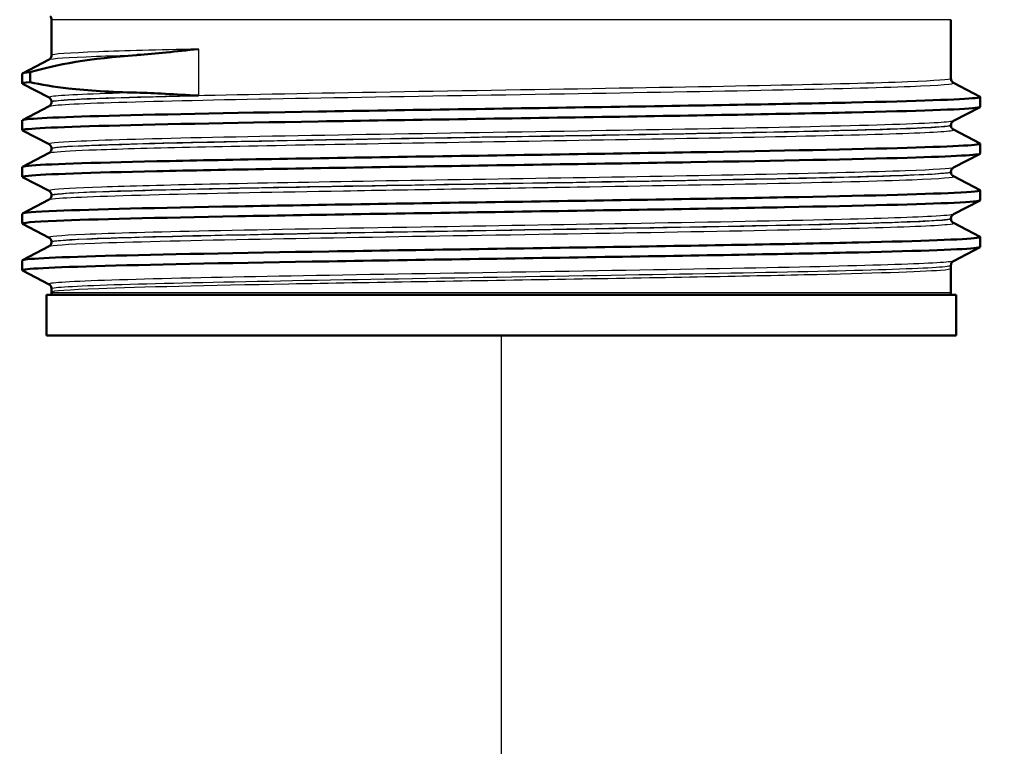
# Model space of a CAD drawing. Units: millimetres. Extents: x 0 to 2100, y 0 to 4301.
# Drawn here: x 655 to 703, y 1502 to 1538 of the extents above; entities that cross this region are included whole.
import ezdxf

# ---------------------------------------------------------------- set-up
doc = ezdxf.new("R2010")
doc.units = ezdxf.units.MM
doc.header["$LTSCALE"] = 10
for name, color, linetype, lineweight in [('Dimensions(ISO)', 7, 'Continuous', 25), ('Visible Edges(ISO)', 7, 'Continuous', 50), ('Visible Tangent Edges(ISO)', 7, 'Continuous', 25)]:
    doc.layers.add(name, color=color, linetype=linetype, lineweight=lineweight)
doc.styles.add('Text_3.5mm', font='arial.ttf', dxfattribs={"width": 0.9})
doc.dimstyles.new('KS-STANDARD', dxfattribs={"dimscale": 10, "dimtxt": 3.5, "dimasz": 2.5, "dimexe": 3.175, "dimexo": 0, "dimgap": 0.8, "dimtad": 1, "dimdec": 1, "dimrnd": 1e-08, "dimtxsty": 'Text_3.5mm', "dimcen": 0.09, "dimdle": 10, "dimclrd": 7, "dimclre": 7, "dimclrt": 7, "dimadec": 0, "dimazin": 2, "dimtfac": 0.714286, "dimtdec": 4, "dimtmove": 0, "dimatfit": 3, "dimfxl": 1, "dimtolj": 1, "dimlwd": 25, "dimlwe": 25, "dimarcsym": 0})

# ---------------------------------------------------------------- blocks, each defined once
blk = doc.blocks.new('*D36')
at = {"layer": 'Defpoints', "color": 0, "linetype": 'Continuous', "transparency": 16777216}
for p in [(678.346, 1522.026), (678.346, 1315.252), (869.263, 1315.252)]:
    blk.add_point(p, dxfattribs=at)
at = {"layer": 'Dimensions(ISO)', "color": 7, "linetype": 'Continuous', "lineweight": 25, "transparency": 16777216}
for p, q in [((678.346, 1522.026), (678.346, 1283.502)), ((844.263, 1315.252), (703.346, 1315.252))]:
    blk.add_line(p, q, dxfattribs=at)
at = {"layer": 'Dimensions(ISO)', "color": 7, "linetype": 'Continuous', "transparency": 16777216}
for points in [[(703.346, 1319.419), (703.346, 1311.085), (678.346, 1315.252)], [(844.263, 1319.419), (844.263, 1311.085), (869.263, 1315.252)]]:
    blk.add_solid(points, dxfattribs=at)
at = {"layer": 'Dimensions(ISO)', "color": 7, "linetype": 'Continuous', "lineweight": 25, "transparency": 16777216, "insert": (743.53, 1341.122), "char_height": 35, "attachment_point": 4, "style": 'Text_3.5mm'}
blk.add_mtext('\\A1;191', dxfattribs=at)

msp = doc.modelspace()

# ---------------------------------------------------------------- linework, layer by layer
at = {"layer": 'Visible Edges(ISO)'}
for p, q in [((656.096, 1535.879), (656.096, 1537.637)), ((700.596, 1534.724), (700.596, 1537.637)), ((654.657, 1534.983), (655.973, 1535.668)), ((654.646, 1534.482), (654.646, 1534.972)), ((655.029, 1534.548), (655.029, 1535.038)), ((655.973, 1533.785), (654.657, 1534.471)), ((700.72, 1534.514), (702.036, 1533.828)), ((702.046, 1533.327), (702.046, 1533.817)), ((654.657, 1532.674), (655.973, 1533.359)), ((656.096, 1533.57), (656.096, 1533.575)), ((702.036, 1533.316), (700.72, 1532.631)), ((654.646, 1532.173), (654.646, 1532.663)), ((700.596, 1532.415), (700.596, 1532.421)), ((655.973, 1531.476), (654.657, 1532.162)), ((700.72, 1532.205), (702.036, 1531.519)), ((656.096, 1531.261), (656.096, 1531.266)), ((702.046, 1531.018), (702.046, 1531.508)), ((654.657, 1530.365), (655.973, 1531.05)), ((702.036, 1531.007), (700.72, 1530.322)), ((654.646, 1529.864), (654.646, 1530.354)), ((655.973, 1529.167), (654.657, 1529.853)), ((700.596, 1530.106), (700.596, 1530.112)), ((700.72, 1529.896), (702.036, 1529.21)), ((656.096, 1528.952), (656.096, 1528.957)), ((702.046, 1528.709), (702.046, 1529.199)), ((654.657, 1528.056), (655.973, 1528.741)), ((702.036, 1528.698), (700.72, 1528.013)), ((654.646, 1527.555), (654.646, 1528.045)), ((655.973, 1526.858), (654.657, 1527.544)), ((700.596, 1527.797), (700.596, 1527.803)), ((700.72, 1527.587), (702.036, 1526.901)), ((702.046, 1526.4), (702.046, 1526.89)), ((654.657, 1525.747), (655.973, 1526.432)), ((656.096, 1526.643), (656.096, 1526.648)), ((702.036, 1526.389), (700.72, 1525.704)), ((654.646, 1525.246), (654.646, 1525.736)), ((700.596, 1525.336), (700.596, 1525.494)), ((655.973, 1524.549), (654.657, 1525.235)), ((700.596, 1525.336), (700.596, 1524.126)), ((700.846, 1524.026), (655.846, 1524.026)), ((655.846, 1524.026), (655.846, 1522.026)), ((656.096, 1524.182), (656.096, 1524.339)), ((656.096, 1524.182), (656.096, 1524.126)), ((700.846, 1524.026), (700.846, 1522.026)), ((700.846, 1522.026), (655.846, 1522.026))]:
    msp.add_line(p, q, dxfattribs=at)
for centre, radius, start, end in [((655.846, 1537.637), 0.25, 0, 45), ((656.196, 1524.126), 0.1, 180, 270), ((700.496, 1524.126), 0.1, 270, 0)]:
    msp.add_arc(centre, radius, start, end, dxfattribs=at)
for points, knots in [([(660.3, 1535.889), (660.31, 1535.89), (660.321, 1535.891), (660.789, 1535.926), (661.266, 1535.971), (662.272, 1536.071), (662.803, 1536.127), (663.357, 1536.183), (663.363, 1536.184), (663.368, 1536.184)], [0, 0, 0, 0, 0.0049071, 0.0049071, 0.2195789, 0.2195789, 0.44227, 0.44227, 0.4444334, 0.4444334, 0.4444334, 0.4444334]), ([(656.096, 1535.879), (656.096, 1535.847), (656.09, 1535.816), (656.071, 1535.766), (656.058, 1535.746), (656.035, 1535.716), (656.024, 1535.705), (656.005, 1535.688), (655.997, 1535.683), (655.983, 1535.674), (655.978, 1535.671), (655.973, 1535.668)], [59.40081974, 59.40081974, 59.40081974, 59.40081974, 59.41493451, 59.41493451, 59.42904928, 59.42904928, 59.44316406, 59.44316406, 59.45727883, 59.45727883, 59.4713936, 59.4713936, 59.4713936, 59.4713936]), ([(700.596, 1534.724), (700.596, 1534.693), (700.603, 1534.662), (700.622, 1534.611), (700.635, 1534.592), (700.658, 1534.561), (700.669, 1534.55), (700.688, 1534.534), (700.696, 1534.528), (700.71, 1534.519), (700.715, 1534.516), (700.72, 1534.514)], [52.33163227, 52.33163227, 52.33163227, 52.33163227, 52.34574719, 52.34574719, 52.35986212, 52.35986212, 52.37397704, 52.37397704, 52.38809196, 52.38809196, 52.40220688, 52.40220688, 52.40220688, 52.40220688]), ([(660.3, 1534.03), (659.027, 1534.059), (657.898, 1534.131), (656.201, 1534.323), (655.566, 1534.426), (655.029, 1534.548)], [-1.050949, -1.050949, -1.050949, -1.050949, -0.451464, -0.451464, 0, 0, 0, 0]), ([(654.647, 1532.663), (654.65, 1532.733), (655.979, 1532.803), (658.437, 1532.874), (661.028, 1532.948), (664.864, 1533.022), (669.278, 1533.096), (673.689, 1533.17), (678.659, 1533.244), (683.327, 1533.318), (688.022, 1533.393), (692.391, 1533.467), (695.669, 1533.541), (698.94, 1533.616), (701.109, 1533.69), (701.799, 1533.764), (701.998, 1533.786), (702.074, 1533.807), (702.03, 1533.828)], [25.55709, 25.55709, 25.55709, 25.55709, 26.13046, 26.13046, 26.13046, 26.735235, 26.735235, 26.735235, 27.339609, 27.339609, 27.339609, 27.94754, 27.94754, 27.94754, 28.554197, 28.554197, 28.554197, 28.72846, 28.72846, 28.72846, 28.72846]), ([(656.096, 1533.575), (656.096, 1533.606), (656.09, 1533.637), (656.071, 1533.688), (656.058, 1533.708), (656.035, 1533.738), (656.024, 1533.749), (656.005, 1533.765), (655.997, 1533.771), (655.983, 1533.78), (655.978, 1533.783), (655.973, 1533.785)], [1.87318366, 1.87318366, 1.87318366, 1.87318366, 1.88729901, 1.88729901, 1.90141436, 1.90141436, 1.91552971, 1.91552971, 1.92964505, 1.92964505, 1.9437604, 1.9437604, 1.9437604, 1.9437604]), ([(663.368, 1533.881), (663.363, 1533.881), (663.357, 1533.882), (662.79, 1533.914), (662.246, 1533.946), (661.23, 1533.998), (660.755, 1534.019), (660.3, 1534.03)], [-0.0021653, -0.0021653, -0.0021653, -0.0021653, 0, 0, 0.2284107, 0.2284107, 0.4428125, 0.4428125, 0.4428125, 0.4428125]), ([(654.657, 1532.162), (654.515, 1532.236), (655.852, 1532.309), (658.437, 1532.383), (661.028, 1532.457), (664.864, 1532.532), (669.278, 1532.606), (673.689, 1532.68), (678.659, 1532.754), (683.327, 1532.828), (688.022, 1532.902), (692.391, 1532.977), (695.669, 1533.051), (698.94, 1533.125), (701.109, 1533.2), (701.799, 1533.274), (701.964, 1533.292), (702.044, 1533.309), (702.042, 1533.327)], [25.527312, 25.527312, 25.527312, 25.527312, 26.13046, 26.13046, 26.13046, 26.735235, 26.735235, 26.735235, 27.339609, 27.339609, 27.339609, 27.94754, 27.94754, 27.94754, 28.554197, 28.554197, 28.554197, 28.698683, 28.698683, 28.698683, 28.698683]), ([(656.096, 1533.57), (656.096, 1533.538), (656.09, 1533.507), (656.071, 1533.457), (656.058, 1533.437), (656.035, 1533.407), (656.024, 1533.396), (656.005, 1533.379), (655.997, 1533.374), (655.983, 1533.365), (655.978, 1533.362), (655.973, 1533.359)], [45.26244381, 45.26244381, 45.26244381, 45.26244381, 45.27655894, 45.27655894, 45.29067407, 45.29067407, 45.3047892, 45.3047892, 45.31890434, 45.31890434, 45.33301947, 45.33301947, 45.33301947, 45.33301947]), ([(700.596, 1532.421), (700.596, 1532.452), (700.603, 1532.483), (700.622, 1532.533), (700.635, 1532.553), (700.658, 1532.583), (700.669, 1532.594), (700.688, 1532.611), (700.696, 1532.616), (700.71, 1532.625), (700.715, 1532.628), (700.72, 1532.631)], [8.94237274, 8.94237274, 8.94237274, 8.94237274, 8.95648835, 8.95648835, 8.97060396, 8.97060396, 8.98471957, 8.98471957, 8.99883518, 8.99883518, 9.01295079, 9.01295079, 9.01295079, 9.01295079]), ([(700.596, 1532.415), (700.596, 1532.384), (700.603, 1532.353), (700.622, 1532.302), (700.635, 1532.283), (700.658, 1532.252), (700.669, 1532.241), (700.688, 1532.225), (700.696, 1532.219), (700.71, 1532.21), (700.715, 1532.207), (700.72, 1532.205)], [38.1932543, 38.1932543, 38.1932543, 38.1932543, 38.20736968, 38.20736968, 38.22148506, 38.22148506, 38.23560045, 38.23560045, 38.24971583, 38.24971583, 38.26383121, 38.26383121, 38.26383121, 38.26383121]), ([(654.651, 1530.354), (654.649, 1530.374), (654.751, 1530.394), (654.959, 1530.414), (655.734, 1530.488), (657.976, 1530.562), (661.295, 1530.636), (664.614, 1530.71), (668.996, 1530.784), (673.681, 1530.858), (678.364, 1530.932), (683.329, 1531.007), (687.717, 1531.081), (692.103, 1531.155), (695.892, 1531.229), (698.428, 1531.303), (700.902, 1531.375), (702.168, 1531.447), (702.035, 1531.519)], [19.273905, 19.273905, 19.273905, 19.273905, 19.436627, 19.436627, 19.436627, 20.041692, 20.041692, 20.041692, 20.646537, 20.646537, 20.646537, 21.251172, 21.251172, 21.251172, 21.855609, 21.855609, 21.855609, 22.445275, 22.445275, 22.445275, 22.445275]), ([(656.096, 1531.266), (656.096, 1531.297), (656.09, 1531.328), (656.071, 1531.379), (656.058, 1531.399), (656.035, 1531.429), (656.024, 1531.44), (656.005, 1531.456), (655.997, 1531.462), (655.983, 1531.471), (655.978, 1531.474), (655.973, 1531.476)], [16.01156297, 16.01156297, 16.01156297, 16.01156297, 16.02567879, 16.02567879, 16.03979461, 16.03979461, 16.05391044, 16.05391044, 16.06802626, 16.06802626, 16.08214208, 16.08214208, 16.08214208, 16.08214208]), ([(656.096, 1531.261), (656.096, 1531.229), (656.09, 1531.198), (656.071, 1531.148), (656.058, 1531.128), (656.035, 1531.098), (656.024, 1531.087), (656.005, 1531.07), (655.997, 1531.065), (655.983, 1531.056), (655.978, 1531.053), (655.973, 1531.05)], [31.12406377, 31.12406377, 31.12406377, 31.12406377, 31.1381794, 31.1381794, 31.15229504, 31.15229504, 31.16641067, 31.16641067, 31.1805263, 31.1805263, 31.19464193, 31.19464193, 31.19464193, 31.19464193]), ([(654.663, 1529.853), (654.616, 1529.876), (654.713, 1529.9), (654.959, 1529.923), (655.734, 1529.998), (657.976, 1530.072), (661.295, 1530.146), (664.614, 1530.22), (668.996, 1530.294), (673.681, 1530.368), (678.364, 1530.442), (683.329, 1530.516), (687.717, 1530.59), (692.103, 1530.664), (695.892, 1530.738), (698.428, 1530.812), (700.777, 1530.881), (702.037, 1530.95), (702.045, 1531.018)], [19.244127, 19.244127, 19.244127, 19.244127, 19.436627, 19.436627, 19.436627, 20.041692, 20.041692, 20.041692, 20.646537, 20.646537, 20.646537, 21.251172, 21.251172, 21.251172, 21.855609, 21.855609, 21.855609, 22.415497, 22.415497, 22.415497, 22.415497]), ([(700.596, 1530.112), (700.596, 1530.143), (700.603, 1530.174), (700.622, 1530.224), (700.635, 1530.244), (700.658, 1530.274), (700.669, 1530.285), (700.688, 1530.302), (700.696, 1530.307), (700.71, 1530.316), (700.715, 1530.319), (700.72, 1530.322)], [23.0807541, 23.0807541, 23.0807541, 23.0807541, 23.09487005, 23.09487005, 23.108986, 23.108986, 23.12310194, 23.12310194, 23.13721789, 23.13721789, 23.15133383, 23.15133383, 23.15133383, 23.15133383]), ([(700.596, 1530.106), (700.596, 1530.075), (700.603, 1530.044), (700.622, 1529.993), (700.635, 1529.974), (700.658, 1529.943), (700.669, 1529.932), (700.688, 1529.916), (700.696, 1529.91), (700.71, 1529.901), (700.715, 1529.898), (700.72, 1529.896)], [24.05487242, 24.05487242, 24.05487242, 24.05487242, 24.06898826, 24.06898826, 24.08310409, 24.08310409, 24.09721993, 24.09721993, 24.11133577, 24.11133577, 24.12545161, 24.12545161, 24.12545161, 24.12545161]), ([(654.654, 1528.045), (654.657, 1528.092), (655.226, 1528.138), (656.343, 1528.185), (658.127, 1528.259), (661.303, 1528.334), (665.314, 1528.408), (669.323, 1528.483), (674.148, 1528.557), (678.946, 1528.632), (683.742, 1528.706), (688.489, 1528.78), (692.358, 1528.855), (696.225, 1528.929), (699.198, 1529.003), (700.757, 1529.078), (701.685, 1529.122), (702.111, 1529.166), (702.028, 1529.21)], [12.990719, 12.990719, 12.990719, 12.990719, 13.371381, 13.371381, 13.371381, 13.979271, 13.979271, 13.979271, 14.586826, 14.586826, 14.586826, 15.19406, 15.19406, 15.19406, 15.800982, 15.800982, 15.800982, 16.16209, 16.16209, 16.16209, 16.16209]), ([(656.096, 1528.957), (656.096, 1528.988), (656.09, 1529.019), (656.071, 1529.07), (656.058, 1529.09), (656.035, 1529.12), (656.024, 1529.131), (656.005, 1529.147), (655.997, 1529.153), (655.983, 1529.162), (655.978, 1529.165), (655.973, 1529.167)], [30.1499458, 30.1499458, 30.1499458, 30.1499458, 30.16406173, 30.16406173, 30.17817766, 30.17817766, 30.19229359, 30.19229359, 30.20640952, 30.20640952, 30.22052545, 30.22052545, 30.22052545, 30.22052545]), ([(656.096, 1528.952), (656.096, 1528.92), (656.09, 1528.889), (656.071, 1528.839), (656.058, 1528.819), (656.035, 1528.789), (656.024, 1528.778), (656.005, 1528.761), (655.997, 1528.756), (655.983, 1528.747), (655.978, 1528.744), (655.973, 1528.741)], [16.98568065, 16.98568065, 16.98568065, 16.98568065, 16.9997966, 16.9997966, 17.01391255, 17.01391255, 17.0280285, 17.0280285, 17.04214445, 17.04214445, 17.05626041, 17.05626041, 17.05626041, 17.05626041]), ([(654.663, 1527.544), (654.571, 1527.594), (655.138, 1527.644), (656.343, 1527.695), (658.127, 1527.769), (661.303, 1527.843), (665.314, 1527.918), (669.323, 1527.992), (674.148, 1528.067), (678.946, 1528.141), (683.742, 1528.216), (688.489, 1528.29), (692.358, 1528.364), (696.225, 1528.439), (699.198, 1528.513), (700.757, 1528.587), (701.609, 1528.628), (702.037, 1528.669), (702.038, 1528.709)], [12.960942, 12.960942, 12.960942, 12.960942, 13.371381, 13.371381, 13.371381, 13.979271, 13.979271, 13.979271, 14.586826, 14.586826, 14.586826, 15.19406, 15.19406, 15.19406, 15.800982, 15.800982, 15.800982, 16.132312, 16.132312, 16.132312, 16.132312]), ([(700.596, 1527.803), (700.596, 1527.834), (700.603, 1527.865), (700.622, 1527.915), (700.635, 1527.935), (700.658, 1527.965), (700.669, 1527.976), (700.688, 1527.993), (700.696, 1527.998), (700.71, 1528.007), (700.715, 1528.01), (700.72, 1528.013)], [37.2191375, 37.2191375, 37.2191375, 37.2191375, 37.23325328, 37.23325328, 37.24736906, 37.24736906, 37.26148484, 37.26148484, 37.27560062, 37.27560062, 37.2897164, 37.2897164, 37.2897164, 37.2897164]), ([(700.596, 1527.797), (700.596, 1527.766), (700.603, 1527.735), (700.622, 1527.684), (700.635, 1527.665), (700.658, 1527.634), (700.669, 1527.623), (700.688, 1527.607), (700.696, 1527.601), (700.71, 1527.592), (700.715, 1527.589), (700.72, 1527.587)], [9.91648908, 9.91648908, 9.91648908, 9.91648908, 9.930605, 9.930605, 9.94472092, 9.94472092, 9.95883684, 9.95883684, 9.97295276, 9.97295276, 9.98706868, 9.98706868, 9.98706868, 9.98706868]), ([(654.646, 1525.736), (654.647, 1525.809), (656.097, 1525.882), (658.752, 1525.956), (661.441, 1526.03), (665.354, 1526.104), (669.813, 1526.178), (674.271, 1526.252), (679.255, 1526.326), (683.9, 1526.4), (688.545, 1526.474), (692.831, 1526.548), (696.015, 1526.622), (699.199, 1526.696), (701.267, 1526.771), (701.862, 1526.845), (702.014, 1526.864), (702.07, 1526.882), (702.031, 1526.901)], [6.707534, 6.707534, 6.707534, 6.707534, 7.305011, 7.305011, 7.305011, 7.909992, 7.909992, 7.909992, 8.514864, 8.514864, 8.514864, 9.119629, 9.119629, 9.119629, 9.72429, 9.72429, 9.72429, 9.878904, 9.878904, 9.878904, 9.878904]), ([(656.096, 1526.648), (656.096, 1526.679), (656.09, 1526.71), (656.071, 1526.761), (656.058, 1526.781), (656.035, 1526.811), (656.024, 1526.822), (656.005, 1526.838), (655.997, 1526.844), (655.983, 1526.853), (655.978, 1526.856), (655.973, 1526.858)], [44.28832862, 44.28832862, 44.28832862, 44.28832862, 44.30244418, 44.30244418, 44.31655973, 44.31655973, 44.33067529, 44.33067529, 44.34479084, 44.34479084, 44.35890639, 44.35890639, 44.35890639, 44.35890639]), ([(654.657, 1525.235), (654.652, 1525.237), (654.648, 1525.24), (654.647, 1525.243), (654.611, 1525.317), (656.063, 1525.391), (658.752, 1525.465), (661.441, 1525.539), (665.354, 1525.613), (669.813, 1525.688), (674.271, 1525.762), (679.255, 1525.836), (683.9, 1525.91), (688.545, 1525.984), (692.831, 1526.058), (696.015, 1526.132), (699.199, 1526.206), (701.267, 1526.28), (701.862, 1526.354), (701.985, 1526.37), (702.045, 1526.385), (702.043, 1526.4)], [6.677756, 6.677756, 6.677756, 6.677756, 6.699917, 6.699917, 6.699917, 7.305011, 7.305011, 7.305011, 7.909992, 7.909992, 7.909992, 8.514864, 8.514864, 8.514864, 9.119629, 9.119629, 9.119629, 9.72429, 9.72429, 9.72429, 9.849127, 9.849127, 9.849127, 9.849127]), ([(656.096, 1526.643), (656.096, 1526.611), (656.09, 1526.58), (656.071, 1526.53), (656.058, 1526.51), (656.035, 1526.48), (656.024, 1526.469), (656.005, 1526.452), (655.997, 1526.447), (655.983, 1526.438), (655.978, 1526.435), (655.973, 1526.432)], [2.84729822, 2.84729822, 2.84729822, 2.84729822, 2.86141398, 2.86141398, 2.87552974, 2.87552974, 2.8896455, 2.8896455, 2.90376126, 2.90376126, 2.91787702, 2.91787702, 2.91787702, 2.91787702]), ([(700.596, 1525.494), (700.596, 1525.525), (700.603, 1525.556), (700.622, 1525.606), (700.635, 1525.626), (700.658, 1525.656), (700.669, 1525.667), (700.688, 1525.684), (700.696, 1525.689), (700.71, 1525.698), (700.715, 1525.701), (700.72, 1525.704)], [51.35751884, 51.35751884, 51.35751884, 51.35751884, 51.37163414, 51.37163414, 51.38574944, 51.38574944, 51.39986474, 51.39986474, 51.41398004, 51.41398004, 51.42809534, 51.42809534, 51.42809534, 51.42809534]), ([(656.096, 1524.339), (656.096, 1524.37), (656.09, 1524.401), (656.071, 1524.452), (656.058, 1524.472), (656.035, 1524.502), (656.024, 1524.513), (656.005, 1524.529), (655.997, 1524.535), (655.983, 1524.544), (655.978, 1524.547), (655.973, 1524.549)], [58.42670798, 58.42670798, 58.42670798, 58.42670798, 58.44082304, 58.44082304, 58.45493809, 58.45493809, 58.46905315, 58.46905315, 58.48316821, 58.48316821, 58.49728326, 58.49728326, 58.49728326, 58.49728326])]:
    msp.add_open_spline(points, degree=3, knots=knots, dxfattribs=at)
for points in [[(655.029, 1535.038), (656.279, 1535.428), (658.057, 1535.722), (660.3, 1535.889)], [(654.648, 1534.972), (654.648, 1534.994), (654.775, 1535.016), (655.029, 1535.038)], [(654.659, 1534.471), (654.61, 1534.496), (654.733, 1534.522), (655.029, 1534.548)]]:
    msp.add_open_spline(points, degree=3, dxfattribs=at)
at = {"layer": 'Visible Tangent Edges(ISO)'}
for p, q in [((700.596, 1537.637), (656.096, 1537.637)), ((663.368, 1536.184), (663.368, 1533.881)), ((700.594, 1524.126), (656.096, 1524.126))]:
    msp.add_line(p, q, dxfattribs=at)
for points, knots in [([(663.368, 1536.184), (663.367, 1536.184), (663.366, 1536.184), (663.365, 1536.184), (661.338, 1536.139), (659.656, 1536.094), (656.903, 1535.992), (656.101, 1535.935), (656.097, 1535.879)], [-61.273645, -61.273645, -61.273645, -61.273645, -61.273281, -61.273281, -61.273281, -60.441309, -60.441309, -59.40082, -59.40082, -59.40082, -59.40082]), ([(655.975, 1535.668), (656.08, 1535.721), (656.879, 1535.774), (658.882, 1535.848), (659.547, 1535.869), (660.3, 1535.889)], [59.471394, 59.471394, 59.471394, 59.471394, 60.441309, 60.441309, 60.825043, 60.825043, 60.825043, 60.825043]), ([(700.595, 1534.724), (700.592, 1534.67), (699.859, 1534.616), (696.912, 1534.502), (694.562, 1534.442), (688.69, 1534.321), (685.135, 1534.26), (677.634, 1534.135), (673.687, 1534.071), (666.684, 1533.947), (663.605, 1533.886), (658.76, 1533.76), (657.077, 1533.696), (656.204, 1533.611), (656.098, 1533.59), (656.099, 1533.57)], [-52.331632, -52.331632, -52.331632, -52.331632, -51.336318, -51.336318, -50.242373, -50.242373, -49.111234, -49.111234, -47.944109, -47.944109, -46.824188, -46.824188, -45.645857, -45.645857, -45.262444, -45.262444, -45.262444, -45.262444]), ([(655.975, 1533.359), (656.007, 1533.376), (656.111, 1533.393), (656.95, 1533.475), (658.643, 1533.539), (663.518, 1533.664), (666.616, 1533.725), (673.662, 1533.849), (677.633, 1533.913), (685.18, 1534.038), (688.756, 1534.1), (694.663, 1534.221), (697.026, 1534.28), (700.091, 1534.398), (700.828, 1534.456), (700.719, 1534.514)], [45.333019, 45.333019, 45.333019, 45.333019, 45.645857, 45.645857, 46.824188, 46.824188, 47.944109, 47.944109, 49.111234, 49.111234, 50.242373, 50.242373, 51.336318, 51.336318, 52.402207, 52.402207, 52.402207, 52.402207]), ([(660.3, 1534.03), (660.139, 1534.025), (659.981, 1534.021), (657.816, 1533.957), (656.53, 1533.899), (655.985, 1533.822), (655.94, 1533.803), (655.976, 1533.785)], [0.448238, 0.448238, 0.448238, 0.448238, 0.530473, 0.530473, 1.610485, 1.610485, 1.94376, 1.94376, 1.94376, 1.94376]), ([(656.099, 1533.575), (656.098, 1533.589), (656.147, 1533.604), (656.663, 1533.677), (657.941, 1533.736), (660.923, 1533.823), (662.076, 1533.852), (663.368, 1533.881)], [-1.873184, -1.873184, -1.873184, -1.873184, -1.610485, -1.610485, -0.530473, -0.530473, -0.000364, -0.000364, -0.000364, -0.000364]), ([(700.717, 1532.631), (700.662, 1532.602), (700.409, 1532.574), (698.939, 1532.481), (696.907, 1532.417), (691.559, 1532.293), (688.356, 1532.234), (681.3, 1532.113), (677.435, 1532.051), (669.975, 1531.926), (666.402, 1531.862), (660.725, 1531.738), (658.573, 1531.677), (656.339, 1531.569), (655.889, 1531.523), (655.976, 1531.476)], [9.012951, 9.012951, 9.012951, 9.012951, 9.534851, 9.534851, 10.715475, 10.715475, 11.809419, 11.809419, 12.940559, 12.940559, 14.107684, 14.107684, 15.227605, 15.227605, 16.082142, 16.082142, 16.082142, 16.082142]), ([(700.595, 1532.415), (700.596, 1532.4), (700.543, 1532.386), (700.014, 1532.312), (698.726, 1532.254), (694.767, 1532.138), (692.142, 1532.081), (686.233, 1531.969), (682.992, 1531.915), (676.639, 1531.81), (673.537, 1531.759), (667.987, 1531.661), (665.509, 1531.614), (661.36, 1531.522), (659.666, 1531.476), (657.404, 1531.392), (656.698, 1531.354), (656.181, 1531.298), (656.097, 1531.279), (656.096, 1531.261)], [-38.193254, -38.193254, -38.193254, -38.193254, -37.924418, -37.924418, -36.844407, -36.844407, -35.795659, -35.795659, -34.795936, -34.795936, -33.864545, -33.864545, -33.001464, -33.001464, -32.165201, -32.165201, -31.464091, -31.464091, -31.124064, -31.124064, -31.124064, -31.124064]), ([(656.1, 1531.266), (656.102, 1531.309), (656.551, 1531.351), (658.693, 1531.455), (660.833, 1531.516), (666.477, 1531.641), (670.029, 1531.704), (677.444, 1531.829), (681.286, 1531.891), (688.299, 1532.012), (691.483, 1532.071), (696.798, 1532.195), (698.817, 1532.26), (700.338, 1532.356), (700.593, 1532.388), (700.593, 1532.421)], [-16.011563, -16.011563, -16.011563, -16.011563, -15.227605, -15.227605, -14.107684, -14.107684, -12.940559, -12.940559, -11.809419, -11.809419, -10.715475, -10.715475, -9.534851, -9.534851, -8.942373, -8.942373, -8.942373, -8.942373]), ([(655.973, 1531.05), (656.001, 1531.065), (656.083, 1531.08), (656.568, 1531.133), (657.279, 1531.171), (659.555, 1531.254), (661.259, 1531.3), (665.434, 1531.392), (667.927, 1531.439), (673.511, 1531.537), (676.632, 1531.588), (683.024, 1531.693), (686.284, 1531.747), (692.228, 1531.859), (694.869, 1531.916), (698.85, 1532.032), (700.146, 1532.091), (700.706, 1532.168), (700.754, 1532.186), (700.718, 1532.205)], [31.194642, 31.194642, 31.194642, 31.194642, 31.464091, 31.464091, 32.165201, 32.165201, 33.001464, 33.001464, 33.864545, 33.864545, 34.795936, 34.795936, 35.795659, 35.795659, 36.844407, 36.844407, 37.924418, 37.924418, 38.263831, 38.263831, 38.263831, 38.263831]), ([(700.72, 1530.322), (700.616, 1530.269), (699.803, 1530.216), (696.745, 1530.104), (694.357, 1530.045), (688.634, 1529.929), (685.335, 1529.872), (678.628, 1529.76), (675.238, 1529.706), (669.093, 1529.601), (666.312, 1529.55), (661.756, 1529.452), (659.923, 1529.405), (657.279, 1529.313), (656.438, 1529.267), (655.985, 1529.204), (655.939, 1529.185), (655.973, 1529.167)], [23.151334, 23.151334, 23.151334, 23.151334, 24.127375, 24.127375, 25.207386, 25.207386, 26.256134, 26.256134, 27.255857, 27.255857, 28.187248, 28.187248, 29.050328, 29.050328, 29.886592, 29.886592, 30.220525, 30.220525, 30.220525, 30.220525]), ([(655.976, 1528.741), (656.018, 1528.764), (656.186, 1528.786), (657.327, 1528.874), (659.223, 1528.939), (664.282, 1529.061), (667.261, 1529.119), (674.201, 1529.24), (678.233, 1529.305), (685.476, 1529.425), (688.722, 1529.481), (694.585, 1529.6), (697.084, 1529.663), (700.124, 1529.782), (700.829, 1529.839), (700.72, 1529.896)], [17.05626, 17.05626, 17.05626, 17.05626, 17.470334, 17.470334, 18.664719, 18.664719, 19.717439, 19.717439, 20.898357, 20.898357, 21.933104, 21.933104, 23.083485, 23.083485, 24.125452, 24.125452, 24.125452, 24.125452]), ([(656.097, 1528.957), (656.097, 1528.971), (656.147, 1528.986), (656.57, 1529.046), (657.407, 1529.091), (660.036, 1529.184), (661.859, 1529.231), (666.388, 1529.328), (669.152, 1529.379), (675.261, 1529.484), (678.63, 1529.539), (685.296, 1529.65), (688.576, 1529.707), (694.263, 1529.823), (696.636, 1529.882), (699.776, 1529.997), (700.592, 1530.054), (700.596, 1530.111), (700.596, 1530.111), (700.596, 1530.112)], [-30.149946, -30.149946, -30.149946, -30.149946, -29.886592, -29.886592, -29.050328, -29.050328, -28.187248, -28.187248, -27.255857, -27.255857, -26.256134, -26.256134, -25.207386, -25.207386, -24.127375, -24.127375, -23.083485, -23.083485, -23.080754, -23.080754, -23.080754, -23.080754]), ([(700.596, 1530.106), (700.595, 1530.053), (699.895, 1530), (696.969, 1529.885), (694.485, 1529.822), (688.656, 1529.703), (685.43, 1529.647), (678.23, 1529.526), (674.222, 1529.462), (667.324, 1529.34), (664.364, 1529.283), (659.336, 1529.161), (657.452, 1529.096), (656.269, 1529.004), (656.099, 1528.978), (656.099, 1528.952)], [-24.054872, -24.054872, -24.054872, -24.054872, -23.083485, -23.083485, -21.933104, -21.933104, -20.898357, -20.898357, -19.717439, -19.717439, -18.664719, -18.664719, -17.470334, -17.470334, -16.985681, -16.985681, -16.985681, -16.985681]), ([(700.717, 1528.013), (700.65, 1527.978), (700.289, 1527.944), (698.572, 1527.852), (696.727, 1527.795), (691.623, 1527.676), (688.241, 1527.613), (681.281, 1527.494), (677.765, 1527.438), (670.533, 1527.317), (666.87, 1527.253), (661.217, 1527.132), (659.092, 1527.074), (656.476, 1526.964), (655.877, 1526.911), (655.975, 1526.858)], [37.289716, 37.289716, 37.289716, 37.289716, 37.924418, 37.924418, 38.968308, 38.968308, 40.118688, 40.118688, 41.153435, 41.153435, 42.334354, 42.334354, 43.387074, 43.387074, 44.358906, 44.358906, 44.358906, 44.358906]), ([(655.973, 1526.432), (656.075, 1526.484), (656.85, 1526.536), (659.952, 1526.652), (662.602, 1526.716), (668.847, 1526.84), (672.353, 1526.899), (679.722, 1527.021), (683.586, 1527.083), (690.597, 1527.208), (693.727, 1527.271), (698.291, 1527.393), (699.796, 1527.453), (700.663, 1527.538), (700.764, 1527.562), (700.716, 1527.587)], [2.917877, 2.917877, 2.917877, 2.917877, 3.870321, 3.870321, 5.047552, 5.047552, 6.141034, 6.141034, 7.28255, 7.28255, 8.436885, 8.436885, 9.534851, 9.534851, 9.987069, 9.987069, 9.987069, 9.987069]), ([(700.593, 1527.797), (700.594, 1527.776), (700.489, 1527.756), (699.666, 1527.675), (698.169, 1527.615), (693.632, 1527.493), (690.52, 1527.43), (683.551, 1527.305), (679.71, 1527.243), (672.386, 1527.121), (668.901, 1527.061), (662.694, 1526.938), (660.06, 1526.874), (656.876, 1526.754), (656.097, 1526.698), (656.096, 1526.643)], [-9.916489, -9.916489, -9.916489, -9.916489, -9.534851, -9.534851, -8.436885, -8.436885, -7.28255, -7.28255, -6.141034, -6.141034, -5.047552, -5.047552, -3.870321, -3.870321, -2.847298, -2.847298, -2.847298, -2.847298]), ([(656.099, 1526.648), (656.102, 1526.697), (656.699, 1526.746), (659.21, 1526.853), (661.323, 1526.91), (666.942, 1527.031), (670.584, 1527.096), (677.772, 1527.216), (681.267, 1527.273), (688.185, 1527.392), (691.546, 1527.454), (696.619, 1527.574), (698.452, 1527.631), (700.229, 1527.726), (700.592, 1527.764), (700.594, 1527.803)], [-44.288329, -44.288329, -44.288329, -44.288329, -43.387074, -43.387074, -42.334354, -42.334354, -41.153435, -41.153435, -40.118688, -40.118688, -38.968308, -38.968308, -37.924418, -37.924418, -37.219137, -37.219137, -37.219137, -37.219137]), ([(700.719, 1525.704), (700.603, 1525.645), (699.603, 1525.585), (696.028, 1525.466), (693.448, 1525.406), (687.15, 1525.284), (683.386, 1525.221), (675.785, 1525.096), (671.956, 1525.034), (665.292, 1524.912), (662.427, 1524.853), (657.979, 1524.729), (656.518, 1524.665), (655.98, 1524.584), (655.941, 1524.566), (655.975, 1524.549)], [51.428095, 51.428095, 51.428095, 51.428095, 52.516942, 52.516942, 53.614908, 53.614908, 54.769243, 54.769243, 55.910759, 55.910759, 57.004241, 57.004241, 58.181471, 58.181471, 58.497283, 58.497283, 58.497283, 58.497283]), ([(656.098, 1524.339), (656.097, 1524.352), (656.14, 1524.366), (656.65, 1524.443), (658.103, 1524.507), (662.526, 1524.631), (665.373, 1524.69), (671.998, 1524.812), (675.804, 1524.874), (683.36, 1524.999), (687.1, 1525.062), (693.36, 1525.185), (695.924, 1525.244), (699.591, 1525.367), (700.596, 1525.43), (700.596, 1525.494)], [-58.426708, -58.426708, -58.426708, -58.426708, -58.181471, -58.181471, -57.004241, -57.004241, -55.910759, -55.910759, -54.769243, -54.769243, -53.614908, -53.614908, -52.516942, -52.516942, -51.357519, -51.357519, -51.357519, -51.357519]), ([(656.101, 1524.182), (656.107, 1524.238), (656.901, 1524.295), (658.426, 1524.351), (660.465, 1524.427), (663.804, 1524.503), (667.84, 1524.578), (671.867, 1524.654), (676.57, 1524.729), (681.104, 1524.805), (685.63, 1524.88), (689.966, 1524.955), (693.337, 1525.031), (696.702, 1525.106), (699.089, 1525.181), (700.072, 1525.256), (700.42, 1525.283), (700.592, 1525.31), (700.589, 1525.336)], [0.424349, 0.424349, 0.424349, 0.424349, 0.886034, 0.886034, 0.886034, 1.503356, 1.503356, 1.503356, 2.119405, 2.119405, 2.119405, 2.734372, 2.734372, 2.734372, 3.348445, 3.348445, 3.348445, 3.565941, 3.565941, 3.565941, 3.565941])]:
    msp.add_open_spline(points, degree=3, knots=knots, dxfattribs=at)

# ---------------------------------------------------------------- dimensions: what is measured, and where the dimension line sits
at = {"layer": 'Dimensions(ISO)', "color": 7, "linetype": 'Continuous', "lineweight": 25}
dim = msp.add_linear_dim(base=(678.346, 1315.252), p1=(869.263, 1315.252), p2=(678.346, 1522.026), angle=180, dimstyle='KS-STANDARD', override={"dimgap": 0.8, "dimdec": 0, "dimse1": 1, "dimtol": 0, "dimlim": 0, "dimtp": 0, "dimtm": 0, "dimtdec": 0, "dimtofl": 0, "dimatfit": 1}, dxfattribs=at)
dim.commit()
dim.dimension.update_dxf_attribs({"geometry": '*D36', "text_midpoint": (773.805, 1315.252), "dimtype": 160})

doc.saveas('drawing.dxf')
